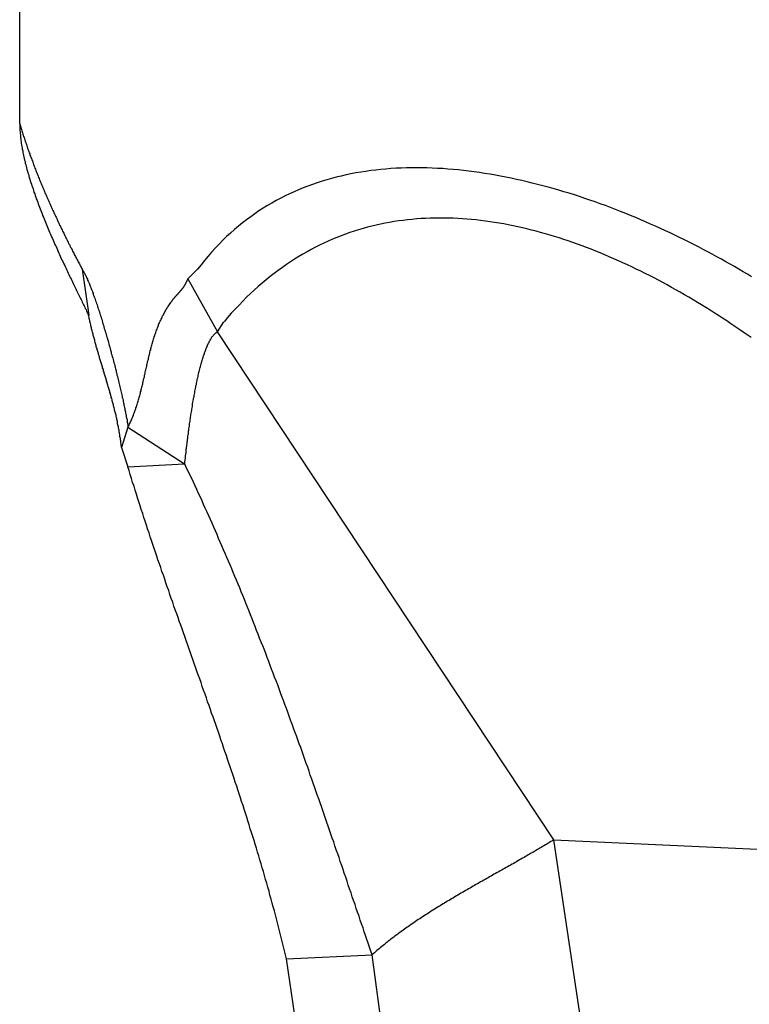
# Model space of a CAD drawing. Extents: x 46 to 446, y -144 to 590.
# Drawn here: x 417 to 421, y -84 to -80 of the extents above; entities that cross this region are included whole.
import ezdxf

# ---------------------------------------------------------------- set-up
doc = ezdxf.new("R2010")
doc.units = 0
doc.layers.add('EBENE_1', color=160, linetype='CONTINUOUS')

msp = doc.modelspace()

# ---------------------------------------------------------------- linework, layer by layer
at = {"layer": 'EBENE_1', "color": 7}
for p, q in [((417.4483, -80.687), (417.4483, -77.0412)), ((417.7149, -81.3068), (417.7424, -81.5033)), ((418.1656, -81.348), (418.2068, -81.3068)), ((418.1656, -81.348), (418.292, -81.5734)), ((418.292, -81.5734), (418.3195, -81.5308)), ((419.7267, -83.7406), (418.292, -81.5734)), ((417.91, -81.9802), (417.8825, -82.0668)), ((417.91, -81.9802), (418.1519, -82.1368)), ((417.8825, -82.0668), (417.91, -82.1492)), ((417.91, -82.1492), (418.1519, -82.1368)), ((419.7267, -83.7406), (420.6694, -83.7832)), ((419.8532, -84.5843), (419.7267, -83.7406)), ((418.5861, -84.2476), (418.9517, -84.2311)), ((418.9956, -84.5555), (418.9517, -84.2311)), ((418.6301, -84.5431), (418.5861, -84.2476))]:
    msp.add_line(p, q, dxfattribs=at)
for points in [[(417.448, -80.687, 0), (417.45, -80.6919, 0), (417.451, -80.6967, 0), (417.453, -80.7016, 0), (417.454, -80.7065, 0), (417.456, -80.7113, 0), (417.457, -80.7162, 0), (417.459, -80.7211, 0), (417.46, -80.726, 0), (417.462, -80.7309, 0), (417.463, -80.7358, 0), (417.465, -80.7407, 0), (417.467, -80.7457, 0), (417.468, -80.7506, 0), (417.47, -80.7555, 0), (417.471, -80.7605, 0), (417.473, -80.7654, 0), (417.475, -80.7704, 0), (417.477, -80.7753, 0), (417.478, -80.7803, 0), (417.48, -80.7853, 0), (417.482, -80.7902, 0), (417.483, -80.7952, 0), (417.485, -80.8002, 0), (417.487, -80.8052, 0), (417.489, -80.8102, 0), (417.491, -80.8152, 0), (417.492, -80.8202, 0), (417.494, -80.8252, 0), (417.496, -80.8302, 0), (417.498, -80.8352, 0), (417.5, -80.8402, 0), (417.502, -80.8452, 0), (417.504, -80.8503, 0), (417.505, -80.8553, 0), (417.507, -80.8603, 0), (417.509, -80.8653, 0), (417.511, -80.8704, 0), (417.513, -80.8754, 0), (417.515, -80.8804, 0), (417.517, -80.8855, 0), (417.519, -80.8905, 0), (417.521, -80.8955, 0), (417.523, -80.9006, 0), (417.525, -80.9056, 0), (417.527, -80.9106, 0), (417.529, -80.9157, 0), (417.531, -80.9207, 0), (417.533, -80.9257, 0), (417.535, -80.9308, 0), (417.537, -80.9358, 0), (417.539, -80.9408, 0), (417.541, -80.9459, 0), (417.544, -80.9509, 0), (417.546, -80.9559, 0), (417.548, -80.961, 0), (417.55, -80.966, 0), (417.552, -80.971, 0), (417.554, -80.976, 0), (417.556, -80.9811, 0), (417.558, -80.9861, 0), (417.561, -80.9911, 0), (417.563, -80.9961, 0), (417.565, -81.0011, 0), (417.567, -81.0061, 0), (417.569, -81.0111, 0), (417.572, -81.0161, 0), (417.574, -81.0211, 0), (417.576, -81.0261, 0), (417.578, -81.0311, 0), (417.581, -81.0361, 0), (417.583, -81.0411, 0), (417.585, -81.0461, 0), (417.587, -81.051, 0), (417.59, -81.056, 0), (417.592, -81.0609, 0), (417.594, -81.0659, 0), (417.596, -81.0708, 0), (417.599, -81.0758, 0), (417.601, -81.0807, 0), (417.603, -81.0857, 0), (417.606, -81.0906, 0), (417.608, -81.0955, 0), (417.61, -81.1004, 0), (417.612, -81.1053, 0), (417.615, -81.1102, 0), (417.617, -81.1151, 0), (417.619, -81.12, 0), (417.622, -81.1248, 0), (417.624, -81.1297, 0), (417.626, -81.1346, 0), (417.629, -81.1394, 0), (417.631, -81.1443, 0), (417.634, -81.1491, 0), (417.636, -81.1539, 0), (417.638, -81.1587, 0), (417.641, -81.1635, 0), (417.643, -81.1683, 0), (417.645, -81.1731, 0), (417.648, -81.1779, 0), (417.65, -81.1826, 0), (417.652, -81.1874, 0), (417.655, -81.1921, 0), (417.657, -81.1969, 0), (417.66, -81.2016, 0), (417.662, -81.2063, 0), (417.664, -81.211, 0), (417.667, -81.2157, 0), (417.669, -81.2204, 0), (417.672, -81.225, 0), (417.674, -81.2297, 0), (417.676, -81.2343, 0), (417.679, -81.239, 0), (417.681, -81.2436, 0), (417.684, -81.2482, 0), (417.686, -81.2528, 0), (417.688, -81.2574, 0), (417.691, -81.2619, 0), (417.693, -81.2665, 0), (417.696, -81.271, 0), (417.698, -81.2755, 0), (417.7, -81.2801, 0), (417.703, -81.2846, 0), (417.705, -81.289, 0), (417.708, -81.2935, 0), (417.71, -81.298, 0), (417.712, -81.3024, 0), (417.715, -81.3068, 0)], [(417.448, -80.687, 0), (417.448, -80.6927, 0), (417.448, -80.6984, 0), (417.449, -80.7041, 0), (417.449, -80.7099, 0), (417.449, -80.7158, 0), (417.45, -80.7217, 0), (417.45, -80.7276, 0), (417.451, -80.7336, 0), (417.451, -80.7396, 0), (417.452, -80.7457, 0), (417.453, -80.7518, 0), (417.453, -80.758, 0), (417.454, -80.7642, 0), (417.455, -80.7704, 0), (417.456, -80.7767, 0), (417.457, -80.783, 0), (417.458, -80.7894, 0), (417.459, -80.7957, 0), (417.461, -80.8022, 0), (417.462, -80.8086, 0), (417.463, -80.8151, 0), (417.465, -80.8217, 0), (417.466, -80.8282, 0), (417.467, -80.8348, 0), (417.469, -80.8414, 0), (417.471, -80.8481, 0), (417.472, -80.8548, 0), (417.474, -80.8615, 0), (417.476, -80.8682, 0), (417.477, -80.875, 0), (417.479, -80.8818, 0), (417.481, -80.8886, 0), (417.483, -80.8954, 0), (417.485, -80.9022, 0), (417.487, -80.9091, 0), (417.489, -80.916, 0), (417.491, -80.9229, 0), (417.493, -80.9299, 0), (417.496, -80.9368, 0), (417.498, -80.9438, 0), (417.5, -80.9507, 0), (417.502, -80.9577, 0), (417.505, -80.9647, 0), (417.507, -80.9717, 0), (417.509, -80.9788, 0), (417.512, -80.9858, 0), (417.514, -80.9928, 0), (417.517, -80.9999, 0), (417.519, -81.007, 0), (417.522, -81.014, 0), (417.525, -81.0211, 0), (417.527, -81.0282, 0), (417.53, -81.0353, 0), (417.533, -81.0424, 0), (417.535, -81.0494, 0), (417.538, -81.0565, 0), (417.541, -81.0636, 0), (417.544, -81.0707, 0), (417.546, -81.0778, 0), (417.549, -81.0849, 0), (417.552, -81.0919, 0), (417.555, -81.099, 0), (417.558, -81.1061, 0), (417.561, -81.1131, 0), (417.564, -81.1202, 0), (417.567, -81.1272, 0), (417.57, -81.1343, 0), (417.572, -81.1413, 0), (417.575, -81.1483, 0), (417.578, -81.1553, 0), (417.581, -81.1623, 0), (417.584, -81.1693, 0), (417.588, -81.1762, 0), (417.591, -81.1832, 0), (417.594, -81.1901, 0), (417.597, -81.197, 0), (417.6, -81.2039, 0), (417.603, -81.2108, 0), (417.606, -81.2176, 0), (417.609, -81.2244, 0), (417.612, -81.2312, 0), (417.615, -81.238, 0), (417.618, -81.2448, 0), (417.621, -81.2515, 0), (417.624, -81.2582, 0), (417.627, -81.2649, 0), (417.631, -81.2715, 0), (417.634, -81.2781, 0), (417.637, -81.2847, 0), (417.64, -81.2913, 0), (417.643, -81.2978, 0), (417.646, -81.3043, 0), (417.649, -81.3108, 0), (417.652, -81.3172, 0), (417.655, -81.3236, 0), (417.658, -81.3299, 0), (417.661, -81.3362, 0), (417.664, -81.3425, 0), (417.667, -81.3487, 0), (417.67, -81.3549, 0), (417.673, -81.3611, 0), (417.676, -81.3672, 0), (417.679, -81.3732, 0), (417.682, -81.3793, 0), (417.685, -81.3852, 0), (417.688, -81.3912, 0), (417.691, -81.3971, 0), (417.693, -81.4029, 0), (417.696, -81.4087, 0), (417.699, -81.4144, 0), (417.702, -81.4201, 0), (417.705, -81.4257, 0), (417.707, -81.4313, 0), (417.71, -81.4368, 0), (417.713, -81.4423, 0), (417.715, -81.4477, 0), (417.718, -81.4531, 0), (417.72, -81.4584, 0), (417.723, -81.4636, 0), (417.726, -81.4688, 0), (417.728, -81.4739, 0), (417.731, -81.479, 0), (417.733, -81.484, 0), (417.735, -81.4889, 0), (417.738, -81.4938, 0), (417.74, -81.4986, 0), (417.742, -81.5033, 0)], [(420.571, -81.3392, 0), (420.553, -81.3284, 0), (420.535, -81.3176, 0), (420.517, -81.3068, 0), (420.498, -81.2961, 0), (420.48, -81.2854, 0), (420.461, -81.2748, 0), (420.442, -81.2642, 0), (420.423, -81.2537, 0), (420.403, -81.2432, 0), (420.384, -81.2328, 0), (420.364, -81.2224, 0), (420.345, -81.2122, 0), (420.325, -81.202, 0), (420.305, -81.1918, 0), (420.285, -81.1818, 0), (420.264, -81.1719, 0), (420.244, -81.162, 0), (420.223, -81.1522, 0), (420.203, -81.1426, 0), (420.182, -81.133, 0), (420.161, -81.1236, 0), (420.14, -81.1142, 0), (420.119, -81.105, 0), (420.098, -81.0959, 0), (420.077, -81.0869, 0), (420.055, -81.0781, 0), (420.034, -81.0694, 0), (420.012, -81.0608, 0), (419.99, -81.0523, 0), (419.969, -81.044, 0), (419.947, -81.0359, 0), (419.925, -81.0279, 0), (419.903, -81.02, 0), (419.881, -81.0123, 0), (419.859, -81.0048, 0), (419.837, -80.9975, 0), (419.815, -80.9903, 0), (419.792, -80.9833, 0), (419.77, -80.9764, 0), (419.748, -80.9698, 0), (419.725, -80.9633, 0), (419.703, -80.9571, 0), (419.68, -80.951, 0), (419.658, -80.9451, 0), (419.635, -80.9394, 0), (419.613, -80.934, 0), (419.59, -80.9287, 0), (419.568, -80.9237, 0), (419.545, -80.9189, 0), (419.523, -80.9143, 0), (419.5, -80.9099, 0), (419.478, -80.9058, 0), (419.455, -80.9019, 0), (419.432, -80.8983, 0), (419.41, -80.8948, 0), (419.387, -80.8917, 0), (419.365, -80.8888, 0), (419.342, -80.8861, 0), (419.32, -80.8837, 0), (419.298, -80.8816, 0), (419.275, -80.8797, 0), (419.253, -80.8781, 0), (419.231, -80.8768, 0), (419.208, -80.8758, 0), (419.186, -80.875, 0), (419.164, -80.8745, 0), (419.142, -80.8744, 0), (419.12, -80.8745, 0), (419.098, -80.8749, 0), (419.076, -80.8756, 0), (419.054, -80.8767, 0), (419.032, -80.878, 0), (419.011, -80.8797, 0), (418.989, -80.8817, 0), (418.968, -80.884, 0), (418.946, -80.8866, 0), (418.925, -80.8896, 0), (418.904, -80.8929, 0), (418.882, -80.8965, 0), (418.861, -80.9005, 0), (418.841, -80.9048, 0), (418.82, -80.9095, 0), (418.799, -80.9145, 0), (418.779, -80.9199, 0), (418.758, -80.9257, 0), (418.738, -80.9318, 0), (418.718, -80.9383, 0), (418.698, -80.9452, 0), (418.678, -80.9525, 0), (418.658, -80.9601, 0), (418.638, -80.9682, 0), (418.619, -80.9766, 0), (418.6, -80.9854, 0), (418.581, -80.9946, 0), (418.562, -81.0043, 0), (418.543, -81.0143, 0), (418.524, -81.0247, 0), (418.506, -81.0356, 0), (418.487, -81.0469, 0), (418.469, -81.0586, 0), (418.451, -81.0707, 0), (418.434, -81.0833, 0), (418.416, -81.0963, 0), (418.399, -81.1097, 0), (418.381, -81.1236, 0), (418.364, -81.1379, 0), (418.348, -81.1527, 0), (418.331, -81.168, 0), (418.315, -81.1837, 0), (418.299, -81.1998, 0), (418.283, -81.2165, 0), (418.267, -81.2336, 0), (418.252, -81.2512, 0), (418.237, -81.2692, 0), (418.222, -81.2878, 0), (418.207, -81.3068, 0)], [(420.569, -81.5989, 0), (420.552, -81.5868, 0), (420.535, -81.5748, 0), (420.517, -81.5629, 0), (420.5, -81.5511, 0), (420.483, -81.5393, 0), (420.465, -81.5277, 0), (420.447, -81.5161, 0), (420.43, -81.5045, 0), (420.412, -81.4931, 0), (420.394, -81.4818, 0), (420.376, -81.4706, 0), (420.358, -81.4594, 0), (420.34, -81.4484, 0), (420.322, -81.4374, 0), (420.303, -81.4266, 0), (420.285, -81.4159, 0), (420.267, -81.4053, 0), (420.248, -81.3948, 0), (420.23, -81.3844, 0), (420.211, -81.3742, 0), (420.192, -81.3641, 0), (420.174, -81.3541, 0), (420.155, -81.3442, 0), (420.136, -81.3345, 0), (420.117, -81.3249, 0), (420.098, -81.3155, 0), (420.079, -81.3062, 0), (420.06, -81.2971, 0), (420.041, -81.2881, 0), (420.022, -81.2792, 0), (420.003, -81.2706, 0), (419.983, -81.262, 0), (419.964, -81.2537, 0), (419.945, -81.2455, 0), (419.925, -81.2375, 0), (419.906, -81.2296, 0), (419.887, -81.222, 0), (419.867, -81.2145, 0), (419.848, -81.2072, 0), (419.828, -81.2001, 0), (419.809, -81.1931, 0), (419.789, -81.1864, 0), (419.77, -81.1799, 0), (419.75, -81.1735, 0), (419.73, -81.1674, 0), (419.711, -81.1614, 0), (419.691, -81.1557, 0), (419.671, -81.1502, 0), (419.652, -81.1449, 0), (419.632, -81.1398, 0), (419.612, -81.1349, 0), (419.593, -81.1303, 0), (419.573, -81.1259, 0), (419.553, -81.1217, 0), (419.533, -81.1178, 0), (419.514, -81.114, 0), (419.494, -81.1106, 0), (419.474, -81.1073, 0), (419.455, -81.1044, 0), (419.435, -81.1016, 0), (419.415, -81.0991, 0), (419.396, -81.0969, 0), (419.376, -81.0949, 0), (419.356, -81.0932, 0), (419.337, -81.0918, 0), (419.317, -81.0906, 0), (419.297, -81.0897, 0), (419.278, -81.0891, 0), (419.258, -81.0887, 0), (419.239, -81.0887, 0), (419.219, -81.0889, 0), (419.2, -81.0894, 0), (419.18, -81.0902, 0), (419.161, -81.0913, 0), (419.142, -81.0926, 0), (419.122, -81.0943, 0), (419.103, -81.0963, 0), (419.084, -81.0986, 0), (419.065, -81.1012, 0), (419.046, -81.1041, 0), (419.026, -81.1073, 0), (419.007, -81.1108, 0), (418.988, -81.1147, 0), (418.969, -81.1189, 0), (418.95, -81.1234, 0), (418.932, -81.1283, 0), (418.913, -81.1334, 0), (418.894, -81.139, 0), (418.875, -81.1448, 0), (418.857, -81.151, 0), (418.838, -81.1576, 0), (418.82, -81.1645, 0), (418.801, -81.1717, 0), (418.783, -81.1793, 0), (418.765, -81.1873, 0), (418.746, -81.1956, 0), (418.728, -81.2043, 0), (418.71, -81.2134, 0), (418.692, -81.2228, 0), (418.674, -81.2326, 0), (418.656, -81.2428, 0), (418.639, -81.2534, 0), (418.621, -81.2643, 0), (418.603, -81.2757, 0), (418.586, -81.2874, 0), (418.569, -81.2995, 0), (418.551, -81.312, 0), (418.534, -81.325, 0), (418.517, -81.3383, 0), (418.5, -81.352, 0), (418.483, -81.3662, 0), (418.466, -81.3807, 0), (418.449, -81.3957, 0), (418.433, -81.4111, 0), (418.416, -81.4269, 0), (418.4, -81.4431, 0), (418.384, -81.4598, 0), (418.367, -81.4769, 0), (418.351, -81.4944, 0), (418.335, -81.5124, 0), (418.32, -81.5308, 0)], [(417.715, -81.3068, 0), (417.716, -81.3093, 0), (417.718, -81.312, 0), (417.72, -81.3147, 0), (417.721, -81.3176, 0), (417.723, -81.3206, 0), (417.725, -81.3238, 0), (417.726, -81.327, 0), (417.728, -81.3304, 0), (417.73, -81.3339, 0), (417.731, -81.3375, 0), (417.733, -81.3413, 0), (417.735, -81.3451, 0), (417.737, -81.3491, 0), (417.738, -81.3531, 0), (417.74, -81.3573, 0), (417.742, -81.3615, 0), (417.744, -81.3659, 0), (417.746, -81.3704, 0), (417.747, -81.3749, 0), (417.749, -81.3796, 0), (417.751, -81.3843, 0), (417.753, -81.3892, 0), (417.755, -81.3941, 0), (417.757, -81.3991, 0), (417.759, -81.4042, 0), (417.761, -81.4094, 0), (417.762, -81.4146, 0), (417.764, -81.42, 0), (417.766, -81.4254, 0), (417.768, -81.4309, 0), (417.77, -81.4364, 0), (417.772, -81.442, 0), (417.774, -81.4477, 0), (417.776, -81.4535, 0), (417.778, -81.4593, 0), (417.78, -81.4652, 0), (417.782, -81.4711, 0), (417.784, -81.4771, 0), (417.786, -81.4832, 0), (417.788, -81.4893, 0), (417.79, -81.4954, 0), (417.792, -81.5016, 0), (417.794, -81.5079, 0), (417.796, -81.5141, 0), (417.798, -81.5205, 0), (417.8, -81.5268, 0), (417.801, -81.5332, 0), (417.803, -81.5397, 0), (417.805, -81.5462, 0), (417.807, -81.5527, 0), (417.809, -81.5592, 0), (417.811, -81.5658, 0), (417.813, -81.5723, 0), (417.815, -81.579, 0), (417.817, -81.5856, 0), (417.819, -81.5922, 0), (417.821, -81.5989, 0), (417.823, -81.6056, 0), (417.825, -81.6123, 0), (417.827, -81.619, 0), (417.828, -81.6257, 0), (417.83, -81.6324, 0), (417.832, -81.6391, 0), (417.834, -81.6458, 0), (417.836, -81.6525, 0), (417.838, -81.6593, 0), (417.839, -81.666, 0), (417.841, -81.6727, 0), (417.843, -81.6794, 0), (417.845, -81.6861, 0), (417.847, -81.6927, 0), (417.848, -81.6994, 0), (417.85, -81.706, 0), (417.852, -81.7126, 0), (417.854, -81.7192, 0), (417.855, -81.7258, 0), (417.857, -81.7324, 0), (417.859, -81.7389, 0), (417.86, -81.7454, 0), (417.862, -81.7518, 0), (417.863, -81.7583, 0), (417.865, -81.7646, 0), (417.867, -81.771, 0), (417.868, -81.7773, 0), (417.87, -81.7836, 0), (417.871, -81.7898, 0), (417.873, -81.796, 0), (417.874, -81.8021, 0), (417.876, -81.8082, 0), (417.877, -81.8142, 0), (417.878, -81.8201, 0), (417.88, -81.826, 0), (417.881, -81.8319, 0), (417.883, -81.8377, 0), (417.884, -81.8434, 0), (417.885, -81.8491, 0), (417.886, -81.8546, 0), (417.888, -81.8602, 0), (417.889, -81.8656, 0), (417.89, -81.871, 0), (417.891, -81.8763, 0), (417.892, -81.8815, 0), (417.893, -81.8866, 0), (417.894, -81.8917, 0), (417.895, -81.8966, 0), (417.896, -81.9015, 0), (417.897, -81.9063, 0), (417.898, -81.911, 0), (417.899, -81.9156, 0), (417.9, -81.9201, 0), (417.901, -81.9246, 0), (417.902, -81.9289, 0), (417.903, -81.9331, 0), (417.903, -81.9372, 0), (417.904, -81.9412, 0), (417.905, -81.9451, 0), (417.906, -81.9489, 0), (417.906, -81.9525, 0), (417.907, -81.9561, 0), (417.907, -81.9595, 0), (417.908, -81.9629, 0), (417.908, -81.9661, 0), (417.909, -81.9691, 0), (417.909, -81.9721, 0), (417.909, -81.9749, 0), (417.91, -81.9776, 0), (417.91, -81.9802, 0)], [(417.91, -81.9802, 0), (417.912, -81.9758, 0), (417.915, -81.9714, 0), (417.917, -81.967, 0), (417.919, -81.9625, 0), (417.921, -81.9581, 0), (417.923, -81.9536, 0), (417.925, -81.9491, 0), (417.927, -81.9445, 0), (417.929, -81.94, 0), (417.931, -81.9354, 0), (417.933, -81.9308, 0), (417.934, -81.9261, 0), (417.936, -81.9215, 0), (417.938, -81.9168, 0), (417.94, -81.9122, 0), (417.941, -81.9075, 0), (417.943, -81.9028, 0), (417.944, -81.898, 0), (417.946, -81.8933, 0), (417.948, -81.8885, 0), (417.949, -81.8837, 0), (417.951, -81.8789, 0), (417.952, -81.8741, 0), (417.954, -81.8693, 0), (417.955, -81.8645, 0), (417.956, -81.8596, 0), (417.958, -81.8548, 0), (417.959, -81.8499, 0), (417.96, -81.845, 0), (417.962, -81.8401, 0), (417.963, -81.8352, 0), (417.964, -81.8303, 0), (417.966, -81.8253, 0), (417.967, -81.8204, 0), (417.968, -81.8154, 0), (417.969, -81.8105, 0), (417.97, -81.8055, 0), (417.972, -81.8005, 0), (417.973, -81.7956, 0), (417.974, -81.7906, 0), (417.975, -81.7856, 0), (417.976, -81.7806, 0), (417.977, -81.7756, 0), (417.979, -81.7706, 0), (417.98, -81.7656, 0), (417.981, -81.7605, 0), (417.982, -81.7555, 0), (417.983, -81.7505, 0), (417.984, -81.7455, 0), (417.985, -81.7404, 0), (417.986, -81.7354, 0), (417.988, -81.7304, 0), (417.989, -81.7254, 0), (417.99, -81.7203, 0), (417.991, -81.7153, 0), (417.992, -81.7103, 0), (417.993, -81.7052, 0), (417.994, -81.7002, 0), (417.996, -81.6952, 0), (417.997, -81.6902, 0), (417.998, -81.6852, 0), (417.999, -81.6801, 0), (418, -81.6751, 0), (418.002, -81.6701, 0), (418.003, -81.6651, 0), (418.004, -81.6601, 0), (418.005, -81.6551, 0), (418.007, -81.6502, 0), (418.008, -81.6452, 0), (418.009, -81.6402, 0), (418.011, -81.6353, 0), (418.012, -81.6303, 0), (418.013, -81.6254, 0), (418.015, -81.6205, 0), (418.016, -81.6155, 0), (418.018, -81.6106, 0), (418.019, -81.6057, 0), (418.021, -81.6008, 0), (418.022, -81.596, 0), (418.024, -81.5911, 0), (418.025, -81.5863, 0), (418.027, -81.5814, 0), (418.029, -81.5766, 0), (418.03, -81.5718, 0), (418.032, -81.567, 0), (418.034, -81.5622, 0), (418.036, -81.5574, 0), (418.038, -81.5527, 0), (418.04, -81.548, 0), (418.041, -81.5433, 0), (418.043, -81.5386, 0), (418.045, -81.5339, 0), (418.047, -81.5292, 0), (418.05, -81.5246, 0), (418.052, -81.52, 0), (418.054, -81.5154, 0), (418.056, -81.5108, 0), (418.058, -81.5062, 0), (418.061, -81.5017, 0), (418.063, -81.4972, 0), (418.066, -81.4927, 0), (418.068, -81.4882, 0), (418.07, -81.4838, 0), (418.073, -81.4793, 0), (418.076, -81.475, 0), (418.078, -81.4706, 0), (418.081, -81.4662, 0), (418.084, -81.4619, 0), (418.087, -81.4576, 0), (418.09, -81.4533, 0), (418.093, -81.4491, 0), (418.094, -81.4465, 0), (418.095, -81.4456, 0), (418.096, -81.4446, 0), (418.097, -81.4437, 0), (418.097, -81.4427, 0), (418.098, -81.4418, 0), (418.099, -81.4409, 0), (418.099, -81.44, 0), (418.1, -81.4391, 0), (418.101, -81.4382, 0), (418.101, -81.4373, 0), (418.102, -81.4365, 0), (418.103, -81.4356, 0), (418.103, -81.4347, 0), (418.104, -81.4339, 0), (418.105, -81.433, 0), (418.105, -81.4322, 0), (418.106, -81.4313, 0), (418.107, -81.4305, 0), (418.108, -81.4296, 0), (418.108, -81.4288, 0), (418.109, -81.428, 0), (418.11, -81.4272, 0), (418.11, -81.4264, 0), (418.111, -81.4255, 0), (418.112, -81.4247, 0), (418.112, -81.4239, 0), (418.113, -81.4231, 0), (418.114, -81.4223, 0), (418.115, -81.4215, 0), (418.115, -81.4207, 0), (418.116, -81.42, 0), (418.117, -81.4192, 0), (418.117, -81.4184, 0), (418.118, -81.4176, 0), (418.119, -81.4168, 0), (418.12, -81.416, 0), (418.12, -81.4153, 0), (418.121, -81.4145, 0), (418.122, -81.4137, 0), (418.122, -81.4129, 0), (418.123, -81.4122, 0), (418.124, -81.4114, 0), (418.124, -81.4106, 0), (418.125, -81.4099, 0), (418.126, -81.4091, 0), (418.127, -81.4083, 0), (418.127, -81.4075, 0), (418.128, -81.4068, 0), (418.129, -81.406, 0), (418.129, -81.4052, 0), (418.13, -81.4044, 0), (418.131, -81.4037, 0), (418.131, -81.4029, 0), (418.132, -81.4021, 0), (418.133, -81.4013, 0), (418.133, -81.4005, 0), (418.134, -81.3997, 0), (418.135, -81.399, 0), (418.136, -81.3982, 0), (418.136, -81.3974, 0), (418.137, -81.3966, 0), (418.138, -81.3958, 0), (418.138, -81.3949, 0), (418.139, -81.3941, 0), (418.14, -81.3933, 0), (418.14, -81.3925, 0), (418.141, -81.3917, 0), (418.142, -81.3908, 0), (418.142, -81.39, 0), (418.143, -81.3892, 0), (418.143, -81.3883, 0), (418.144, -81.3875, 0), (418.145, -81.3866, 0), (418.145, -81.3858, 0), (418.146, -81.3849, 0), (418.147, -81.384, 0), (418.147, -81.3831, 0), (418.148, -81.3823, 0), (418.148, -81.3814, 0), (418.149, -81.3805, 0), (418.15, -81.3796, 0), (418.15, -81.3786, 0), (418.151, -81.3777, 0), (418.151, -81.3768, 0), (418.152, -81.3759, 0), (418.153, -81.3749, 0), (418.153, -81.374, 0), (418.154, -81.373, 0), (418.154, -81.372, 0), (418.155, -81.371, 0), (418.156, -81.3701, 0), (418.156, -81.3691, 0), (418.157, -81.368, 0), (418.157, -81.367, 0), (418.158, -81.366, 0), (418.158, -81.365, 0), (418.159, -81.3639, 0), (418.159, -81.3629, 0), (418.16, -81.3618, 0), (418.16, -81.3607, 0), (418.161, -81.3596, 0), (418.161, -81.3585, 0), (418.162, -81.3574, 0), (418.162, -81.3563, 0), (418.163, -81.3551, 0), (418.163, -81.354, 0), (418.164, -81.3528, 0), (418.164, -81.3516, 0), (418.165, -81.3505, 0), (418.165, -81.3493, 0), (418.166, -81.348, 0)], [(417.883, -82.0668, 0), (417.882, -82.0621, 0), (417.881, -82.0574, 0), (417.881, -82.0528, 0), (417.88, -82.0481, 0), (417.88, -82.0435, 0), (417.879, -82.0389, 0), (417.878, -82.0342, 0), (417.878, -82.0296, 0), (417.877, -82.025, 0), (417.876, -82.0204, 0), (417.876, -82.0158, 0), (417.875, -82.0113, 0), (417.874, -82.0067, 0), (417.873, -82.0021, 0), (417.872, -81.9976, 0), (417.872, -81.993, 0), (417.871, -81.9885, 0), (417.87, -81.9839, 0), (417.869, -81.9794, 0), (417.868, -81.9748, 0), (417.867, -81.9703, 0), (417.866, -81.9658, 0), (417.865, -81.9613, 0), (417.865, -81.9568, 0), (417.864, -81.9523, 0), (417.863, -81.9478, 0), (417.862, -81.9433, 0), (417.861, -81.9389, 0), (417.86, -81.9344, 0), (417.859, -81.9299, 0), (417.858, -81.9254, 0), (417.857, -81.921, 0), (417.855, -81.9165, 0), (417.854, -81.9121, 0), (417.853, -81.9076, 0), (417.852, -81.9032, 0), (417.851, -81.8988, 0), (417.85, -81.8943, 0), (417.849, -81.8899, 0), (417.848, -81.8855, 0), (417.847, -81.8811, 0), (417.845, -81.8767, 0), (417.844, -81.8722, 0), (417.843, -81.8678, 0), (417.842, -81.8634, 0), (417.841, -81.859, 0), (417.839, -81.8546, 0), (417.838, -81.8502, 0), (417.837, -81.8459, 0), (417.836, -81.8415, 0), (417.835, -81.8371, 0), (417.833, -81.8327, 0), (417.832, -81.8283, 0), (417.831, -81.8239, 0), (417.83, -81.8196, 0), (417.828, -81.8152, 0), (417.827, -81.8108, 0), (417.826, -81.8065, 0), (417.824, -81.8021, 0), (417.823, -81.7977, 0), (417.822, -81.7934, 0), (417.821, -81.789, 0), (417.819, -81.7846, 0), (417.818, -81.7803, 0), (417.817, -81.7759, 0), (417.815, -81.7716, 0), (417.814, -81.7672, 0), (417.813, -81.7629, 0), (417.811, -81.7585, 0), (417.81, -81.7542, 0), (417.809, -81.7498, 0), (417.808, -81.7455, 0), (417.806, -81.7411, 0), (417.805, -81.7368, 0), (417.804, -81.7324, 0), (417.802, -81.7281, 0), (417.801, -81.7237, 0), (417.8, -81.7194, 0), (417.798, -81.715, 0), (417.797, -81.7106, 0), (417.796, -81.7063, 0), (417.794, -81.7019, 0), (417.793, -81.6976, 0), (417.792, -81.6932, 0), (417.79, -81.6889, 0), (417.789, -81.6845, 0), (417.788, -81.6802, 0), (417.787, -81.6758, 0), (417.785, -81.6714, 0), (417.784, -81.6671, 0), (417.783, -81.6627, 0), (417.781, -81.6583, 0), (417.78, -81.654, 0), (417.779, -81.6496, 0), (417.778, -81.6452, 0), (417.776, -81.6408, 0), (417.775, -81.6365, 0), (417.774, -81.6321, 0), (417.773, -81.6277, 0), (417.772, -81.6233, 0), (417.77, -81.6189, 0), (417.769, -81.6145, 0), (417.768, -81.6101, 0), (417.767, -81.6057, 0), (417.766, -81.6013, 0), (417.764, -81.5969, 0), (417.763, -81.5925, 0), (417.762, -81.5881, 0), (417.761, -81.5837, 0), (417.76, -81.5792, 0), (417.759, -81.5748, 0), (417.758, -81.5704, 0), (417.756, -81.566, 0), (417.755, -81.5615, 0), (417.754, -81.5571, 0), (417.753, -81.5526, 0), (417.752, -81.5482, 0), (417.751, -81.5437, 0), (417.75, -81.5392, 0), (417.749, -81.5348, 0), (417.748, -81.5303, 0), (417.747, -81.5258, 0), (417.746, -81.5213, 0), (417.745, -81.5168, 0), (417.744, -81.5123, 0), (417.743, -81.5078, 0), (417.742, -81.5033, 0)], [(418.152, -82.1368, 0), (418.152, -82.1348, 0), (418.152, -82.1326, 0), (418.153, -82.1302, 0), (418.153, -82.1278, 0), (418.153, -82.1252, 0), (418.154, -82.1226, 0), (418.154, -82.1198, 0), (418.154, -82.1168, 0), (418.155, -82.1138, 0), (418.155, -82.1107, 0), (418.155, -82.1075, 0), (418.156, -82.1041, 0), (418.156, -82.1007, 0), (418.157, -82.0972, 0), (418.157, -82.0935, 0), (418.158, -82.0898, 0), (418.158, -82.086, 0), (418.158, -82.082, 0), (418.159, -82.078, 0), (418.159, -82.0739, 0), (418.16, -82.0698, 0), (418.16, -82.0655, 0), (418.161, -82.0612, 0), (418.161, -82.0567, 0), (418.162, -82.0522, 0), (418.163, -82.0477, 0), (418.163, -82.043, 0), (418.164, -82.0383, 0), (418.164, -82.0335, 0), (418.165, -82.0287, 0), (418.166, -82.0237, 0), (418.166, -82.0188, 0), (418.167, -82.0137, 0), (418.168, -82.0086, 0), (418.168, -82.0035, 0), (418.169, -81.9983, 0), (418.17, -81.993, 0), (418.17, -81.9877, 0), (418.171, -81.9824, 0), (418.172, -81.977, 0), (418.173, -81.9715, 0), (418.173, -81.966, 0), (418.174, -81.9605, 0), (418.175, -81.955, 0), (418.176, -81.9494, 0), (418.177, -81.9437, 0), (418.177, -81.9381, 0), (418.178, -81.9324, 0), (418.179, -81.9267, 0), (418.18, -81.921, 0), (418.181, -81.9152, 0), (418.182, -81.9094, 0), (418.183, -81.9036, 0), (418.184, -81.8978, 0), (418.185, -81.892, 0), (418.185, -81.8862, 0), (418.186, -81.8803, 0), (418.187, -81.8745, 0), (418.188, -81.8686, 0), (418.189, -81.8627, 0), (418.19, -81.8569, 0), (418.192, -81.851, 0), (418.193, -81.8452, 0), (418.194, -81.8393, 0), (418.195, -81.8335, 0), (418.196, -81.8276, 0), (418.197, -81.8218, 0), (418.198, -81.816, 0), (418.199, -81.8102, 0), (418.2, -81.8044, 0), (418.202, -81.7987, 0), (418.203, -81.793, 0), (418.204, -81.7872, 0), (418.205, -81.7816, 0), (418.206, -81.7759, 0), (418.208, -81.7703, 0), (418.209, -81.7647, 0), (418.21, -81.7591, 0), (418.211, -81.7536, 0), (418.213, -81.7481, 0), (418.214, -81.7427, 0), (418.215, -81.7373, 0), (418.217, -81.732, 0), (418.218, -81.7267, 0), (418.22, -81.7214, 0), (418.221, -81.7162, 0), (418.222, -81.7111, 0), (418.224, -81.706, 0), (418.225, -81.7009, 0), (418.227, -81.696, 0), (418.228, -81.691, 0), (418.23, -81.6862, 0), (418.231, -81.6814, 0), (418.233, -81.6767, 0), (418.234, -81.6721, 0), (418.236, -81.6675, 0), (418.237, -81.663, 0), (418.239, -81.6586, 0), (418.241, -81.6542, 0), (418.242, -81.65, 0), (418.244, -81.6458, 0), (418.245, -81.6417, 0), (418.247, -81.6377, 0), (418.249, -81.6338, 0), (418.25, -81.63, 0), (418.252, -81.6263, 0), (418.254, -81.6226, 0), (418.256, -81.6191, 0), (418.257, -81.6157, 0), (418.259, -81.6123, 0), (418.261, -81.6091, 0), (418.263, -81.606, 0), (418.265, -81.603, 0), (418.266, -81.6001, 0), (418.268, -81.5973, 0), (418.27, -81.5946, 0), (418.272, -81.5921, 0), (418.274, -81.5896, 0), (418.276, -81.5873, 0), (418.278, -81.5851, 0), (418.28, -81.5831, 0), (418.282, -81.5811, 0), (418.284, -81.5793, 0), (418.286, -81.5776, 0), (418.288, -81.5761, 0), (418.29, -81.5747, 0), (418.292, -81.5734, 0)], [(418.952, -84.2311, 0), (418.946, -84.2147, 0), (418.94, -84.1983, 0), (418.935, -84.1818, 0), (418.929, -84.1653, 0), (418.924, -84.1488, 0), (418.918, -84.1323, 0), (418.913, -84.1158, 0), (418.907, -84.0993, 0), (418.901, -84.0827, 0), (418.896, -84.0662, 0), (418.89, -84.0496, 0), (418.884, -84.033, 0), (418.879, -84.0164, 0), (418.873, -83.9998, 0), (418.867, -83.9832, 0), (418.862, -83.9666, 0), (418.856, -83.95, 0), (418.85, -83.9333, 0), (418.845, -83.9167, 0), (418.839, -83.9, 0), (418.833, -83.8833, 0), (418.828, -83.8667, 0), (418.822, -83.85, 0), (418.816, -83.8333, 0), (418.811, -83.8166, 0), (418.805, -83.7999, 0), (418.799, -83.7832, 0), (418.793, -83.7665, 0), (418.788, -83.7497, 0), (418.782, -83.733, 0), (418.776, -83.7163, 0), (418.77, -83.6995, 0), (418.765, -83.6828, 0), (418.759, -83.666, 0), (418.753, -83.6493, 0), (418.747, -83.6325, 0), (418.741, -83.6158, 0), (418.736, -83.599, 0), (418.73, -83.5822, 0), (418.724, -83.5655, 0), (418.718, -83.5487, 0), (418.712, -83.5319, 0), (418.706, -83.5151, 0), (418.7, -83.4984, 0), (418.694, -83.4816, 0), (418.688, -83.4648, 0), (418.683, -83.4481, 0), (418.677, -83.4313, 0), (418.671, -83.4145, 0), (418.665, -83.3977, 0), (418.659, -83.381, 0), (418.653, -83.3642, 0), (418.647, -83.3474, 0), (418.641, -83.3307, 0), (418.635, -83.3139, 0), (418.629, -83.2972, 0), (418.622, -83.2804, 0), (418.616, -83.2637, 0), (418.61, -83.2469, 0), (418.604, -83.2302, 0), (418.598, -83.2134, 0), (418.592, -83.1967, 0), (418.586, -83.18, 0), (418.58, -83.1633, 0), (418.573, -83.1466, 0), (418.567, -83.1299, 0), (418.561, -83.1132, 0), (418.555, -83.0965, 0), (418.549, -83.0798, 0), (418.542, -83.0631, 0), (418.536, -83.0464, 0), (418.53, -83.0298, 0), (418.523, -83.0131, 0), (418.517, -82.9965, 0), (418.511, -82.9799, 0), (418.504, -82.9632, 0), (418.498, -82.9466, 0), (418.492, -82.93, 0), (418.485, -82.9134, 0), (418.479, -82.8969, 0), (418.472, -82.8803, 0), (418.466, -82.8638, 0), (418.459, -82.8472, 0), (418.453, -82.8307, 0), (418.446, -82.8142, 0), (418.44, -82.7977, 0), (418.433, -82.7812, 0), (418.427, -82.7647, 0), (418.42, -82.7483, 0), (418.413, -82.7318, 0), (418.407, -82.7154, 0), (418.4, -82.699, 0), (418.393, -82.6826, 0), (418.387, -82.6662, 0), (418.38, -82.6498, 0), (418.373, -82.6335, 0), (418.366, -82.6171, 0), (418.359, -82.6008, 0), (418.353, -82.5845, 0), (418.346, -82.5683, 0), (418.339, -82.552, 0), (418.332, -82.5358, 0), (418.325, -82.5195, 0), (418.318, -82.5033, 0), (418.311, -82.4871, 0), (418.304, -82.471, 0), (418.297, -82.4548, 0), (418.29, -82.4387, 0), (418.283, -82.4226, 0), (418.276, -82.4065, 0), (418.269, -82.3905, 0), (418.262, -82.3745, 0), (418.255, -82.3584, 0), (418.248, -82.3425, 0), (418.24, -82.3265, 0), (418.233, -82.3106, 0), (418.226, -82.2946, 0), (418.219, -82.2787, 0), (418.211, -82.2629, 0), (418.204, -82.247, 0), (418.197, -82.2312, 0), (418.189, -82.2154, 0), (418.182, -82.1996, 0), (418.174, -82.1839, 0), (418.167, -82.1682, 0), (418.159, -82.1525, 0), (418.152, -82.1368, 0)], [(418.586, -84.2476, 0), (418.582, -84.2305, 0), (418.578, -84.2135, 0), (418.574, -84.1964, 0), (418.57, -84.1794, 0), (418.565, -84.1624, 0), (418.561, -84.1454, 0), (418.557, -84.1284, 0), (418.553, -84.1114, 0), (418.548, -84.0945, 0), (418.544, -84.0776, 0), (418.539, -84.0607, 0), (418.535, -84.0438, 0), (418.53, -84.027, 0), (418.526, -84.0101, 0), (418.521, -83.9933, 0), (418.516, -83.9765, 0), (418.512, -83.9597, 0), (418.507, -83.9429, 0), (418.502, -83.9261, 0), (418.497, -83.9094, 0), (418.493, -83.8927, 0), (418.488, -83.876, 0), (418.483, -83.8593, 0), (418.478, -83.8426, 0), (418.473, -83.8259, 0), (418.468, -83.8093, 0), (418.463, -83.7926, 0), (418.458, -83.776, 0), (418.453, -83.7594, 0), (418.448, -83.7428, 0), (418.443, -83.7262, 0), (418.437, -83.7096, 0), (418.432, -83.6931, 0), (418.427, -83.6765, 0), (418.422, -83.66, 0), (418.417, -83.6434, 0), (418.411, -83.6269, 0), (418.406, -83.6104, 0), (418.401, -83.5939, 0), (418.395, -83.5774, 0), (418.39, -83.561, 0), (418.385, -83.5445, 0), (418.379, -83.528, 0), (418.374, -83.5116, 0), (418.368, -83.4951, 0), (418.363, -83.4787, 0), (418.357, -83.4623, 0), (418.352, -83.4459, 0), (418.346, -83.4295, 0), (418.341, -83.4131, 0), (418.335, -83.3967, 0), (418.33, -83.3803, 0), (418.324, -83.3639, 0), (418.318, -83.3475, 0), (418.313, -83.3312, 0), (418.307, -83.3148, 0), (418.302, -83.2985, 0), (418.296, -83.2821, 0), (418.29, -83.2658, 0), (418.285, -83.2494, 0), (418.279, -83.2331, 0), (418.273, -83.2167, 0), (418.267, -83.2004, 0), (418.262, -83.1841, 0), (418.256, -83.1678, 0), (418.25, -83.1514, 0), (418.245, -83.1351, 0), (418.239, -83.1188, 0), (418.233, -83.1025, 0), (418.227, -83.0862, 0), (418.222, -83.0698, 0), (418.216, -83.0535, 0), (418.21, -83.0372, 0), (418.204, -83.0209, 0), (418.198, -83.0046, 0), (418.193, -82.9883, 0), (418.187, -82.972, 0), (418.181, -82.9557, 0), (418.175, -82.9393, 0), (418.17, -82.923, 0), (418.164, -82.9067, 0), (418.158, -82.8904, 0), (418.152, -82.8741, 0), (418.147, -82.8577, 0), (418.141, -82.8414, 0), (418.135, -82.8251, 0), (418.129, -82.8087, 0), (418.124, -82.7924, 0), (418.118, -82.7761, 0), (418.112, -82.7597, 0), (418.106, -82.7434, 0), (418.101, -82.727, 0), (418.095, -82.7107, 0), (418.089, -82.6943, 0), (418.084, -82.6779, 0), (418.078, -82.6615, 0), (418.072, -82.6451, 0), (418.067, -82.6288, 0), (418.061, -82.6124, 0), (418.055, -82.596, 0), (418.05, -82.5795, 0), (418.044, -82.5631, 0), (418.038, -82.5467, 0), (418.033, -82.5303, 0), (418.027, -82.5138, 0), (418.022, -82.4974, 0), (418.016, -82.4809, 0), (418.011, -82.4644, 0), (418.005, -82.4479, 0), (418, -82.4314, 0), (417.994, -82.4149, 0), (417.989, -82.3984, 0), (417.983, -82.3819, 0), (417.978, -82.3654, 0), (417.973, -82.3488, 0), (417.967, -82.3322, 0), (417.962, -82.3157, 0), (417.957, -82.2991, 0), (417.951, -82.2825, 0), (417.946, -82.2659, 0), (417.941, -82.2493, 0), (417.936, -82.2326, 0), (417.93, -82.216, 0), (417.925, -82.1993, 0), (417.92, -82.1826, 0), (417.915, -82.1659, 0), (417.91, -82.1492, 0)], [(419.727, -83.7406, 0), (419.721, -83.7442, 0), (419.715, -83.7478, 0), (419.709, -83.7513, 0), (419.703, -83.7549, 0), (419.697, -83.7585, 0), (419.691, -83.7621, 0), (419.685, -83.7657, 0), (419.679, -83.7693, 0), (419.673, -83.7729, 0), (419.667, -83.7765, 0), (419.661, -83.78, 0), (419.655, -83.7836, 0), (419.649, -83.7872, 0), (419.643, -83.7908, 0), (419.637, -83.7944, 0), (419.631, -83.7979, 0), (419.624, -83.8015, 0), (419.618, -83.8051, 0), (419.612, -83.8087, 0), (419.606, -83.8122, 0), (419.6, -83.8158, 0), (419.593, -83.8194, 0), (419.587, -83.823, 0), (419.581, -83.8265, 0), (419.574, -83.8301, 0), (419.568, -83.8337, 0), (419.562, -83.8373, 0), (419.556, -83.8409, 0), (419.549, -83.8444, 0), (419.543, -83.848, 0), (419.537, -83.8516, 0), (419.53, -83.8552, 0), (419.524, -83.8588, 0), (419.517, -83.8624, 0), (419.511, -83.866, 0), (419.505, -83.8696, 0), (419.498, -83.8732, 0), (419.492, -83.8768, 0), (419.486, -83.8804, 0), (419.479, -83.884, 0), (419.473, -83.8877, 0), (419.466, -83.8913, 0), (419.46, -83.8949, 0), (419.453, -83.8985, 0), (419.447, -83.9022, 0), (419.441, -83.9058, 0), (419.434, -83.9094, 0), (419.428, -83.9131, 0), (419.421, -83.9167, 0), (419.415, -83.9204, 0), (419.408, -83.9241, 0), (419.402, -83.9277, 0), (419.395, -83.9314, 0), (419.389, -83.9351, 0), (419.383, -83.9388, 0), (419.376, -83.9425, 0), (419.37, -83.9462, 0), (419.363, -83.9499, 0), (419.357, -83.9536, 0), (419.35, -83.9573, 0), (419.344, -83.961, 0), (419.337, -83.9648, 0), (419.331, -83.9685, 0), (419.325, -83.9723, 0), (419.318, -83.976, 0), (419.312, -83.9798, 0), (419.305, -83.9836, 0), (419.299, -83.9873, 0), (419.293, -83.9911, 0), (419.286, -83.9949, 0), (419.28, -83.9987, 0), (419.274, -84.0026, 0), (419.267, -84.0064, 0), (419.261, -84.0102, 0), (419.255, -84.0141, 0), (419.248, -84.0179, 0), (419.242, -84.0218, 0), (419.236, -84.0256, 0), (419.229, -84.0295, 0), (419.223, -84.0334, 0), (419.217, -84.0373, 0), (419.211, -84.0412, 0), (419.204, -84.0452, 0), (419.198, -84.0491, 0), (419.192, -84.0531, 0), (419.186, -84.057, 0), (419.18, -84.061, 0), (419.174, -84.065, 0), (419.167, -84.069, 0), (419.161, -84.073, 0), (419.155, -84.077, 0), (419.149, -84.081, 0), (419.143, -84.0851, 0), (419.137, -84.0891, 0), (419.131, -84.0932, 0), (419.125, -84.0973, 0), (419.119, -84.1014, 0), (419.113, -84.1055, 0), (419.107, -84.1096, 0), (419.101, -84.1137, 0), (419.095, -84.1179, 0), (419.09, -84.122, 0), (419.084, -84.1262, 0), (419.078, -84.1304, 0), (419.072, -84.1346, 0), (419.066, -84.1388, 0), (419.061, -84.1431, 0), (419.055, -84.1473, 0), (419.049, -84.1516, 0), (419.044, -84.1559, 0), (419.038, -84.1602, 0), (419.032, -84.1645, 0), (419.027, -84.1688, 0), (419.021, -84.1731, 0), (419.016, -84.1775, 0), (419.01, -84.1819, 0), (419.005, -84.1863, 0), (418.999, -84.1907, 0), (418.994, -84.1951, 0), (418.988, -84.1995, 0), (418.983, -84.204, 0), (418.978, -84.2085, 0), (418.972, -84.213, 0), (418.967, -84.2175, 0), (418.962, -84.222, 0), (418.957, -84.2266, 0), (418.952, -84.2311, 0)]]:
    msp.add_polyline3d(points, dxfattribs=at)

doc.saveas('drawing.dxf')
